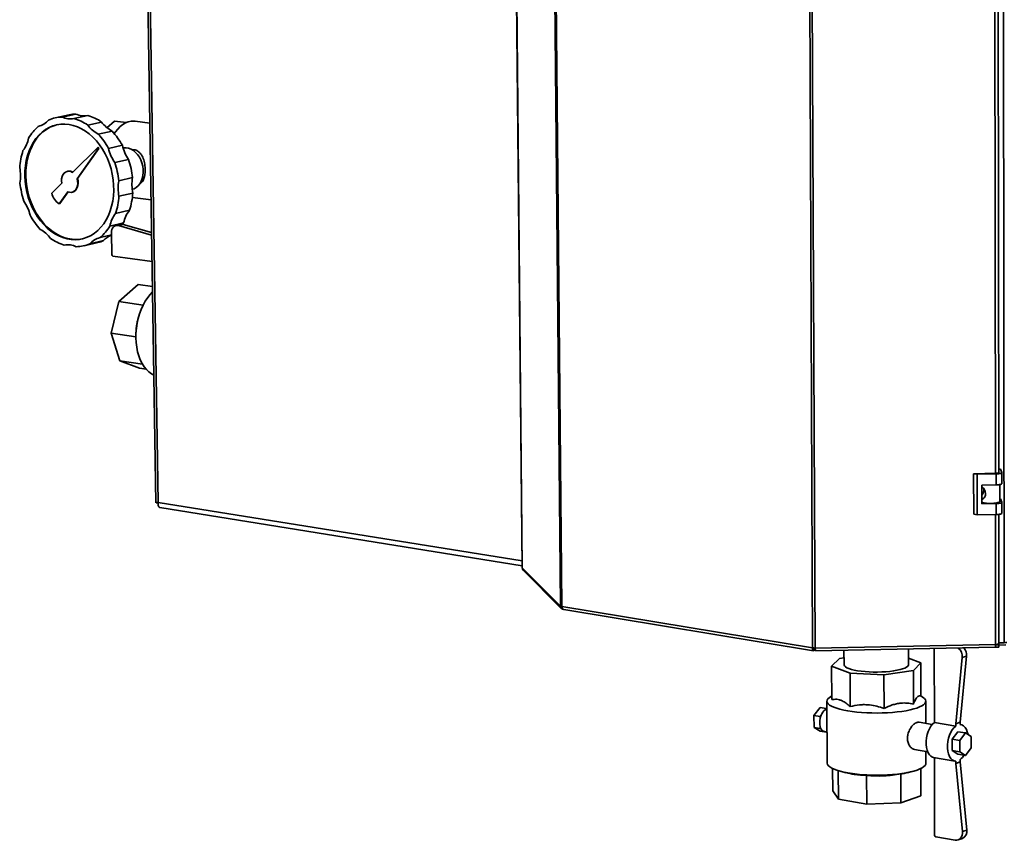
# Paper-space layout 'Blatt1' of a CAD drawing. Units: millimetres. Extents: x 0 to 4200, y 0 to 2970.
# Drawn here: x 3221 to 3784, y 545 to 1013 of the extents above; entities that cross this region are included whole.
import ezdxf

# ---------------------------------------------------------------- set-up
doc = ezdxf.new("R2010")
doc.units = ezdxf.units.MM

psp = doc.layouts.new('Blatt1')

# ---------------------------------------------------------------- linework, layer by layer
at = {"color": 7, "linetype": 'Continuous', "lineweight": 35, "ltscale": 10}
for p, q in [((3287.609, 1403.93), (3298.504, 737.448)), ((3289.001, 1402.856), (3299.847, 737.671)), ((3529.714, 678.359), (3523.331, 1383.266)), ((3524.102, 1383.17), (3530.47, 678.098)), ((3673.937, 654.513), (3670.701, 1374.876)), ((3672.111, 1374.85), (3675.315, 654.426)), ((3783.369, 657.454), (3782.632, 1378.307)), ((3780.297, 754.603), (3779.718, 1272.523)), ((3504.684, 1025.538), (3507.853, 700.278)), ((3248.878, 959.114), (3240.927, 957.39)), ((3252.73, 959.582), (3244.781, 957.859)), ((3259.558, 958.717), (3251.614, 956.99)), ((3267.408, 955.026), (3259.47, 953.29)), ((3270.464, 951.787), (3274.885, 955.585)), ((3274.885, 955.585), (3281.653, 954.726)), ((3294.958, 954.391), (3286.57, 955.453)), ((3273.423, 949.845), (3265.49, 948.097)), ((3265.21, 940.539), (3250.807, 926.153)), ((3265.21, 940.539), (3265.475, 940.598)), ((3265.661, 939.913), (3265.21, 940.539)), ((3265.926, 939.972), (3265.475, 940.598)), ((3279.282, 941.721), (3271.355, 939.956)), ((3253.364, 922.591), (3265.661, 939.913)), ((3253.629, 922.651), (3265.926, 939.972)), ((3265.661, 939.913), (3265.926, 939.972)), ((3282.85, 933.607), (3274.928, 931.825)), ((3248.044, 926.862), (3247.779, 926.802)), ((3285.121, 923.238), (3277.203, 921.436)), ((3244.633, 919.988), (3238.946, 914.307)), ((3253.364, 922.591), (3253.629, 922.651)), ((3243.233, 908.32), (3248.091, 915.164)), ((3243.498, 908.381), (3248.262, 915.091)), ((3250.464, 914.888), (3250.729, 914.948)), ((3285.268, 914.389), (3277.353, 912.57)), ((3285.008, 911.928), (3295.675, 910.503)), ((3243.233, 908.32), (3243.498, 908.381)), ((3283.335, 904.589), (3275.422, 902.752)), ((3280.028, 897.404), (3272.114, 895.555)), ((3278.281, 896.498), (3275.636, 895.88)), ((3279.745, 896.453), (3277.101, 895.834)), ((3296.003, 890.448), (3277.101, 895.834)), ((3295.981, 891.83), (3279.745, 896.453)), ((3273.016, 890.491), (3266.512, 888.962)), ((3272.997, 891.61), (3273.206, 879.338)), ((3257.393, 884.31), (3265.314, 886.176)), ((3268.574, 887.232), (3260.656, 885.367)), ((3296.25, 875.328), (3273.845, 878.447)), ((3277.226, 852.404), (3288.248, 862.141)), ((3296.485, 860.976), (3288.248, 862.141)), ((3272.884, 834.293), (3277.226, 852.404)), ((3291.179, 850.405), (3277.226, 852.404)), ((3288.635, 843.874), (3288.392, 843.034)), ((3286.998, 832.229), (3272.884, 834.293)), ((3277.801, 818.505), (3272.884, 834.293)), ((3287.007, 833.356), (3287.001, 832.798)), ((3290.835, 816.567), (3277.801, 818.505)), ((3289.042, 814.327), (3277.801, 818.505)), ((3292.884, 813.755), (3289.042, 814.327)), ((3781.286, 756.564), (3780.294, 756.738)), ((3780.297, 754.741), (3780.313, 754.705)), ((3782.129, 754.739), (3781.286, 756.564)), ((3782.153, 748.42), (3782.146, 754.664)), ((3778.674, 754.286), (3765.956, 754.047)), ((3765.956, 754.047), (3765.993, 730.858)), ((3767.946, 753.696), (3765.956, 754.047)), ((3778.85, 753.9), (3767.946, 753.696)), ((3767.946, 753.696), (3767.981, 730.499)), ((3778.858, 747.652), (3778.85, 753.9)), ((3770.681, 747.498), (3778.858, 747.652)), ((3770.696, 736.792), (3770.681, 747.498)), ((3781, 738.253), (3780.989, 747.853)), ((3298.562, 737.427), (3299.007, 737.373)), ((3781.305, 739.651), (3780.998, 739.706)), ((3782.147, 737.798), (3781.305, 739.651)), ((3782.171, 731.485), (3782.164, 737.722)), ((3298.988, 737.375), (3299.737, 737.277)), ((3300.715, 734.748), (3507.843, 701.318)), ((3778.87, 736.947), (3770.696, 736.792)), ((3778.877, 730.706), (3778.87, 736.947)), ((3765.993, 730.858), (3767.981, 730.499)), ((3767.981, 730.499), (3778.877, 730.706)), ((3780.406, 656.937), (3780.323, 730.802)), ((3507.9, 700.184), (3529.714, 678.359)), ((3508.441, 698.875), (3530.215, 677.076)), ((3530.47, 678.098), (3673.937, 654.513)), ((3531.687, 676.403), (3674.5, 652.893)), ((3674.766, 654.265), (3674.96, 654.426)), ((3674.772, 652.934), (3674.766, 654.265)), ((3674.772, 652.934), (3675.456, 653.503)), ((3675.315, 654.426), (3778.516, 656.46)), ((3675.612, 652.821), (3778.364, 654.847)), ((3691.83, 653.14), (3691.862, 644.988)), ((3728.74, 645.006), (3728.716, 653.868)), ((3743.528, 611.859), (3743.431, 654.158)), ((3780.398, 654.944), (3778.408, 654.905)), ((3780.397, 656.274), (3778.515, 656.237)), ((3780.205, 656.73), (3780.397, 656.274)), ((3780.397, 656.274), (3780.398, 654.944)), ((3784.359, 656.154), (3780.397, 656.076)), ((3780.405, 657.396), (3783.369, 657.454)), ((3689.219, 648.49), (3684.767, 643.978)), ((3691.847, 648.877), (3689.219, 648.49)), ((3735.795, 646.048), (3728.73, 648.64)), ((3755.74, 611.134), (3759.434, 648.939)), ((3758.232, 611.994), (3761.927, 649.774)), ((3761.927, 649.774), (3759.434, 648.939)), ((3684.767, 643.978), (3695.3, 640.043)), ((3684.846, 624.93), (3684.767, 643.978)), ((3731.511, 641.516), (3735.795, 646.048)), ((3735.843, 627.025), (3735.795, 646.048)), ((3695.3, 640.043), (3714.712, 639.016)), ((3695.373, 620.931), (3695.3, 640.043)), ((3714.712, 639.016), (3731.511, 641.516)), ((3714.773, 619.886), (3714.712, 639.016)), ((3731.562, 622.422), (3731.511, 641.516)), ((3684.837, 627.121), (3683.337, 625.941)), ((3737.398, 625.96), (3735.843, 627.176)), ((3674.663, 615.819), (3678.159, 620.449)), ((3678.159, 620.449), (3681.676, 619.853)), ((3681.093, 619.08), (3681.676, 619.853)), ((3681.676, 619.853), (3682.144, 619.566)), ((3682.125, 623.985), (3682.275, 588.649)), ((3738.654, 611.337), (3738.623, 624.005)), ((3674.663, 615.819), (3678.181, 615.22)), ((3674.724, 609.015), (3674.663, 615.819)), ((3678.181, 615.22), (3678.765, 615.994)), ((3678.191, 614.084), (3678.181, 615.22)), ((3674.724, 609.015), (3678.241, 608.413)), ((3678.28, 606.854), (3674.724, 609.015)), ((3678.241, 608.413), (3678.231, 609.549)), ((3678.835, 608.052), (3678.241, 608.413)), ((3742.279, 610.723), (3734.762, 611.995)), ((3743.528, 611.859), (3755.743, 609.794)), ((3758.232, 611.994), (3755.74, 611.134)), ((3755.74, 611.134), (3755.743, 609.794)), ((3758.232, 611.994), (3758.235, 610.655)), ((3758.711, 610.611), (3758.234, 610.691)), ((3678.28, 606.854), (3681.795, 606.251)), ((3680.66, 606.633), (3682.2, 606.369)), ((3681.795, 606.251), (3681.366, 606.512)), ((3681.92, 606.417), (3681.795, 606.251)), ((3756.996, 606.619), (3753.76, 602.295)), ((3761.316, 605.887), (3756.996, 606.619)), ((3761.316, 605.887), (3758.082, 601.56)), ((3764.555, 603.813), (3761.316, 605.887)), ((3764.566, 597.421), (3764.555, 603.813)), ((3753.76, 602.295), (3753.773, 595.896)), ((3758.082, 601.56), (3753.76, 602.295)), ((3758.082, 601.56), (3758.094, 595.157)), ((3761.338, 593.092), (3764.566, 597.421)), ((3732.186, 596.471), (3739.705, 595.181)), ((3738.71, 588.654), (3738.693, 595.355)), ((3743.067, 591.938), (3755.275, 589.839)), ((3743.675, 547.526), (3743.574, 591.851)), ((3753.773, 595.896), (3757.02, 593.832)), ((3758.094, 595.157), (3753.773, 595.896)), ((3761.338, 593.092), (3757.02, 593.832)), ((3758.094, 595.157), (3761.338, 593.092)), ((3685.332, 585.524), (3685.384, 572.817)), ((3735.732, 585.557), (3735.771, 569.974)), ((3755.781, 589.792), (3755.783, 588.454)), ((3758.273, 589.33), (3755.783, 588.454)), ((3755.783, 588.454), (3759.611, 549.516)), ((3758.271, 590.667), (3758.273, 589.33)), ((3758.273, 589.33), (3762.097, 550.418)), ((3688.581, 584.295), (3688.647, 567.964)), ((3690.22, 583.842), (3693.034, 583.129)), ((3704.765, 581.635), (3704.823, 565.102)), ((3724.348, 582.464), (3724.396, 565.938)), ((3727.907, 583.112), (3730.792, 583.845)), ((3688.647, 567.964), (3685.384, 572.817)), ((3735.771, 569.974), (3724.396, 565.938)), ((3704.823, 565.102), (3688.647, 567.964)), ((3724.396, 565.938), (3704.823, 565.102)), ((3755.338, 544.595), (3744.393, 546.55)), ((3762.097, 550.418), (3759.611, 549.516)), ((3757.134, 544.738), (3759.62, 545.643))]:
    psp.add_line(p, q, dxfattribs=at)
at = {"color": 1, "linetype": 'Continuous', "lineweight": 35, "ltscale": 10}
for p, q in [((3778.401, 754.28), (3777.792, 1272.461)), ((3504.731, 1025.52), (3507.9, 700.184)), ((3780.313, 754.63), (3780.313, 754.705)), ((3299.847, 737.671), (3507.815, 704.197)), ((3778.516, 656.46), (3778.429, 730.697)), ((3674.766, 654.265), (3674.69, 654.277))]:
    psp.add_line(p, q, dxfattribs=at)
at = {"color": 7, "linetype": 'Continuous', "lineweight": 35, "ltscale": 10, "flags": 128}
for points in [[(3223.543, 924.149), (3223.597, 927.199), (3223.872, 930.194), (3224.365, 933.108), (3225.073, 935.914), (3225.99, 938.59), (3227.108, 941.111), (3228.417, 943.455), (3229.905, 945.601), (3231.561, 947.532), (3233.37, 949.229), (3235.316, 950.678), (3237.382, 951.865), (3239.551, 952.78), (3241.802, 953.415), (3244.118, 953.763), (3246.477, 953.821), (3248.859, 953.589), (3251.242, 953.068), (3253.606, 952.263), (3255.93, 951.179), (3258.193, 949.827), (3260.375, 948.219), (3262.457, 946.367), (3264.42, 944.289), (3266.246, 942.002), (3267.92, 939.528), (3269.426, 936.887), (3270.751, 934.104), (3271.882, 931.202), (3272.811, 928.208), (3273.529, 925.148), (3274.028, 922.05), (3274.305, 918.941), (3274.358, 915.848), (3274.186, 912.8), (3273.79, 909.823), (3273.174, 906.944), (3272.344, 904.188), (3271.307, 901.58), (3270.073, 899.143), (3268.653, 896.897), (3267.059, 894.864), (3265.307, 893.06), (3263.41, 891.501), (3261.387, 890.201), (3259.255, 889.171), (3257.033, 888.419), (3254.741, 887.953), (3252.399, 887.775), (3250.028, 887.887), (3247.648, 888.288), (3245.281, 888.973), (3242.946, 889.937), (3240.665, 891.171), (3238.457, 892.664), (3236.341, 894.402), (3234.336, 896.37), (3232.46, 898.551), (3230.727, 900.926), (3229.154, 903.474), (3227.754, 906.172), (3226.538, 908.998), (3225.519, 911.926), (3224.703, 914.932), (3224.099, 917.988), (3223.711, 921.07), (3223.543, 924.149)], [(3224.074, 924.268), (3224.128, 927.318), (3224.403, 930.312), (3224.897, 933.225), (3225.605, 936.032), (3226.522, 938.707), (3227.639, 941.227), (3228.948, 943.571), (3230.437, 945.718), (3232.093, 947.648), (3233.901, 949.345), (3235.847, 950.793), (3237.913, 951.98), (3240.082, 952.896), (3242.289, 953.521)], [(3274.583, 948.394), (3275.289, 949.407), (3276.616, 951.025), (3278.036, 952.419), (3279.53, 953.571), (3281.08, 954.466), (3282.664, 955.093), (3284.262, 955.444), (3285.852, 955.515), (3286.57, 955.453)], [(3279.813, 940.189), (3280.012, 940.216), (3281.418, 940.243), (3282.838, 939.99), (3284.238, 939.462), (3285.585, 938.671), (3286.849, 937.636), (3287.998, 936.381), (3289.006, 934.935), (3289.849, 933.333), (3290.508, 931.612), (3290.966, 929.812), (3291.213, 927.976), (3291.243, 926.148), (3291.056, 924.37), (3290.655, 922.683), (3290.051, 921.129), (3289.257, 919.743), (3288.293, 918.557), (3287.181, 917.6), (3285.948, 916.893), (3285.051, 916.563)], [(3256.608, 888.313), (3255.27, 888.077), (3252.928, 887.899), (3250.557, 888.011), (3248.178, 888.412), (3245.81, 889.097), (3243.476, 890.061), (3241.195, 891.295), (3238.987, 892.787), (3236.871, 894.525), (3234.867, 896.493), (3232.99, 898.674), (3231.258, 901.048), (3229.685, 903.595), (3228.284, 906.293), (3227.069, 909.119), (3226.049, 912.047), (3225.234, 915.052), (3224.63, 918.108), (3224.242, 921.189), (3224.074, 924.268)], [(3250.807, 926.153), (3249.815, 926.657), (3248.79, 926.877), (3247.781, 926.803), (3246.837, 926.439), (3246.004, 925.803), (3245.323, 924.925), (3244.826, 923.85), (3244.538, 922.628), (3244.473, 921.319), (3244.633, 919.988)], [(3248.091, 915.164), (3249.111, 914.851), (3250.13, 914.829), (3251.101, 915.1), (3251.975, 915.651), (3252.71, 916.456), (3253.269, 917.474), (3253.627, 918.656), (3253.764, 919.946), (3253.675, 921.279), (3253.364, 922.591)], [(3250.729, 914.948), (3251.366, 915.161), (3252.24, 915.712), (3252.974, 916.516), (3253.534, 917.534), (3253.892, 918.716), (3254.029, 920.006), (3253.94, 921.339), (3253.629, 922.651)], [(3277.101, 895.834), (3276.31, 895.952), (3275.54, 895.855), (3274.823, 895.548), (3274.192, 895.043), (3273.673, 894.364), (3273.291, 893.54), (3273.063, 892.609), (3272.997, 891.61)], [(3279.745, 896.453), (3278.955, 896.571), (3278.281, 896.498)], [(3280.028, 897.404), (3279.421, 896.458), (3279.379, 896.394)], [(3296.535, 857.893), (3295.245, 856.532), (3293.759, 854.665), (3292.386, 852.591), (3291.143, 850.333), (3290.042, 847.916), (3289.097, 845.366), (3288.318, 842.712), (3287.713, 839.983), (3287.29, 837.21), (3287.052, 834.423), (3287.003, 831.652), (3287.144, 828.93), (3287.471, 826.286), (3287.983, 823.748), (3288.673, 821.347), (3289.533, 819.107), (3290.553, 817.054), (3291.723, 815.209), (3293.029, 813.594), (3294.456, 812.226), (3295.989, 811.119), (3297.311, 810.415)], [(3780.313, 754.705), (3780.313, 754.629), (3780.243, 754.555), (3780.105, 754.485), (3779.906, 754.422), (3779.653, 754.369), (3779.355, 754.328), (3779.025, 754.3), (3778.674, 754.286)], [(3778.85, 753.9), (3779.553, 753.928), (3780.214, 753.985), (3780.81, 754.068), (3781.316, 754.174), (3781.714, 754.299), (3781.989, 754.439), (3782.129, 754.587), (3782.129, 754.739)], [(3778.858, 747.652), (3779.56, 747.68), (3780.221, 747.737), (3780.817, 747.821), (3781.323, 747.928), (3781.721, 748.054), (3781.995, 748.194), (3782.135, 748.343), (3782.153, 748.42)], [(3770.713, 737.716), (3771.079, 737.589), (3772.053, 737.362), (3773.264, 737.197), (3774.63, 737.104), (3776.058, 737.091), (3777.45, 737.158), (3778.711, 737.3), (3779.755, 737.508), (3780.51, 737.767), (3780.926, 738.06), (3781, 738.253)], [(3778.87, 736.947), (3779.572, 736.975), (3780.233, 737.033), (3780.828, 737.117), (3781.335, 737.225), (3781.732, 737.352), (3782.007, 737.494), (3782.146, 737.644), (3782.147, 737.798)], [(3778.877, 730.706), (3779.579, 730.734), (3780.24, 730.792), (3780.835, 730.877), (3781.341, 730.985), (3781.739, 731.113), (3782.013, 731.255), (3782.153, 731.407), (3782.171, 731.485)], [(3507.9, 700.184), (3507.853, 700.27), (3507.853, 700.278)], [(3780.406, 656.937), (3780.395, 656.889), (3780.315, 656.796), (3780.158, 656.709), (3779.93, 656.63), (3779.639, 656.564), (3779.298, 656.512), (3778.919, 656.477), (3778.516, 656.46)], [(3728.74, 645.006), (3728.669, 644.626), (3728.301, 644.068), (3727.624, 643.525), (3726.649, 643.008), (3725.393, 642.525), (3723.877, 642.083), (3722.127, 641.692), (3720.173, 641.358), (3718.049, 641.086), (3715.79, 640.882), (3713.437, 640.749), (3711.03, 640.688), (3708.61, 640.702), (3706.219, 640.791), (3703.899, 640.951), (3701.689, 641.181), (3699.629, 641.477), (3697.753, 641.834), (3696.093, 642.244), (3694.678, 642.702), (3693.531, 643.199), (3692.673, 643.727), (3692.118, 644.276), (3691.874, 644.838), (3691.862, 644.988)], [(3737.398, 625.96), (3737.89, 625.523), (3738.407, 624.831), (3738.618, 624.129), (3738.519, 623.425), (3738.112, 622.727), (3737.399, 622.042), (3736.389, 621.378), (3735.092, 620.743), (3733.521, 620.144), (3731.695, 619.587), (3729.632, 619.078), (3727.355, 618.623), (3724.89, 618.228), (3722.264, 617.896), (3719.505, 617.632), (3716.645, 617.439), (3713.715, 617.317), (3710.748, 617.27), (3707.777, 617.298), (3704.834, 617.399), (3701.954, 617.574), (3699.167, 617.82), (3696.505, 618.134), (3693.997, 618.513), (3691.671, 618.952), (3689.553, 619.447), (3687.666, 619.992), (3686.029, 620.581), (3684.662, 621.207), (3683.578, 621.863), (3682.789, 622.542), (3682.304, 623.237), (3682.126, 623.94), (3682.258, 624.643), (3682.698, 625.339), (3683.337, 625.941)], [(3743.528, 611.859), (3742.492, 610.954), (3741.531, 609.764), (3740.677, 608.329), (3739.958, 606.694), (3739.398, 604.915), (3739.016, 603.05), (3738.824, 601.16), (3738.828, 599.308), (3739.029, 597.555), (3739.42, 595.959), (3739.987, 594.571), (3740.712, 593.439), (3741.571, 592.598), (3742.536, 592.077), (3743.067, 591.938)], [(3755.743, 609.794), (3754.708, 608.887), (3753.748, 607.695), (3752.895, 606.256), (3752.177, 604.619), (3751.617, 602.836), (3751.235, 600.968), (3751.043, 599.074), (3751.046, 597.219), (3751.246, 595.463), (3751.635, 593.864), (3752.201, 592.475), (3752.925, 591.341), (3753.782, 590.499), (3754.745, 589.977), (3755.781, 589.792)], [(3762.752, 604.967), (3762.752, 604.971), (3762.365, 606.567), (3761.803, 607.956), (3761.084, 609.092), (3760.23, 609.937), (3759.27, 610.464), (3758.235, 610.655)], [(3738.71, 588.654), (3738.606, 588.058), (3738.199, 587.34), (3737.487, 586.636), (3736.478, 585.953), (3735.182, 585.301), (3733.614, 584.684), (3731.789, 584.112), (3729.729, 583.589), (3727.455, 583.122), (3724.993, 582.716), (3722.369, 582.375), (3719.614, 582.104), (3716.757, 581.906), (3713.83, 581.782), (3710.866, 581.734), (3707.898, 581.763), (3704.959, 581.869), (3702.082, 582.049), (3699.298, 582.303), (3696.639, 582.626), (3694.134, 583.017), (3691.811, 583.469), (3689.695, 583.979), (3687.809, 584.54), (3686.175, 585.146), (3684.809, 585.79), (3683.726, 586.465), (3682.938, 587.164), (3682.453, 587.88), (3682.276, 588.603), (3682.275, 588.649)], [(3759.611, 549.516), (3759.622, 548.441), (3759.443, 547.422), (3759.082, 546.504), (3758.554, 545.727), (3757.884, 545.125), (3757.101, 544.726), (3756.239, 544.547), (3755.338, 544.595)]]:
    psp.add_lwpolyline(points, dxfattribs=at)
at = {"color": 7, "linetype": 'Continuous', "lineweight": 35, "ltscale": 100}
for centre, radius, start, end in [((3245.38, 936.855), 21.012, 91.63297, 113.33131), ((3249.572, 968.233), 11.427, 245.21238, 280.29544), ((3253.34, 938.502), 21.09, 91.65926, 102.21393), ((3243.968, 930.567), 27.507, 55.69793, 73.86087), ((3257.514, 969.963), 11.43, 245.25537, 280.30172), ((3251.933, 932.309), 27.487, 55.73918, 73.89548), ((3249.246, 931.852), 27.384, 131.09034, 149.22269), ((3228.361, 963.515), 11.397, 284.67479, 319.73488), ((3273.443, 963.405), 17.25, 215.90011, 242.54717), ((3281.35, 965.131), 17.219, 215.93327, 242.58979), ((3208.89, 949.144), 17.146, 322.39035, 348.97011), ((3234.512, 919.598), 42.093, 28.92248, 42.61283), ((3242.544, 921.403), 41.982, 28.94525, 42.64816), ((3302.437, 947.062), 23.763, 192.98847, 214.48595), ((3262.345, 925.935), 41.86, 162.27358, 175.90385), ((3294.583, 945.312), 23.838, 192.98598, 214.45689), ((3197.347, 924.095), 23.741, 350.40301, 11.73927), ((3227.506, 915.995), 49.994, 6.24839, 18.46016), ((3235.587, 917.821), 49.829, 6.24088, 18.46918), ((3248.821, 923.134), 3.808, 56.0651, 101.76552), ((3308.43, 919.201), 23.657, 170.17357, 191.73679), ((3270.451, 925.623), 49.997, 186.30035, 198.39794), ((3300.588, 917.398), 23.731, 170.20123, 191.73774), ((3247.743, 916.078), 8.974, 191.38404, 239.82981), ((3235.733, 915.66), 41.735, 341.9842, 355.75386), ((3243.76, 917.486), 41.624, 341.95018, 355.73251), ((3203.295, 896.422), 23.849, 12.97385, 34.24587), ((3263.549, 922.094), 42.222, 208.76288, 222.31565), ((3288.846, 892.225), 17.06, 141.89634, 168.74517), ((3296.728, 894.071), 17.029, 141.85498, 168.71332), ((3248.851, 909.647), 27.199, 310.49102, 328.79341), ((3224.2, 878.352), 17.34, 35.66629, 62.04887), ((3277.276, 879.668), 11.53, 111.67357, 138.99953), ((3254.07, 911.224), 27.699, 235.26335, 253.25941), ((3247.995, 873.377), 11.481, 64.65117, 99.54199), ((3252.574, 904.765), 21.015, 270.91888, 292.61771), ((3269.242, 877.949), 11.346, 103.92094, 139.17654), ((3260.481, 906.672), 21.058, 283.26913, 292.60373), ((3274.083, 879.292), 0.878, 177.0279, 254.24412), ((3767.375, 744.709), 4.451, 318.11268, 10.38145), ((3509.769, 700.191), 1.869, 180.21497, 224.72876), ((3530.591, 679.672), 1.579, 236.27679, 265.62497), ((3675.115, 662.242), 7.818, 261.33023, 271.46512), ((3753.136, 649.546), 6.327, 354.49584, 50.50846), ((3755.512, 650.35), 6.441, 354.87477, 40.04128), ((3773.948, 656.079), 4.584, 344.40565, 4.76441), ((3783.4, 662.998), 5.544, 269.68383, 285.55661), ((3682.561, 616.776), 2.732, 98.75667, 122.48469), ((3688.206, 611.905), 10.25, 167.72564, 193.28968), ((3688.874, 611.917), 10.901, 158.03536, 168.53134), ((3684.801, 613.862), 6.402, 125.39355, 160.54412), ((3683.854, 610.946), 5.794, 193.95617, 209.96814), ((3681.218, 609.234), 2.66, 206.38099, 257.88772), ((3752.686, 597.955), 9.181, 307.46169, 329.0009), ((3744.654, 547.494), 0.979, 178.15285, 254.53395), ((3757.766, 549.634), 4.401, 294.91558, 10.26292)]:
    psp.add_arc(centre, radius, start, end, dxfattribs=at)
at = {"color": 7, "linetype": 'Continuous', "lineweight": 35, "ltscale": 10}
for points, knots in [([(3284.692, 939.139), (3284.877, 939.165), (3285.519, 939.255), (3286.916, 939.052), (3288.71, 938.198), (3290.074, 936.589), (3290.945, 934.909), (3291.499, 933.399), (3291.917, 931.737), (3292.19, 930.012), (3292.318, 928.306), (3292.318, 926.206), (3292.02, 923.791), (3291.331, 921.84), (3290.483, 920.634), (3289.795, 919.974), (3289.254, 919.744), (3289.049, 919.657)], [0, 0, 0, 0, 0.0231194, 0.0801828, 0.1826789, 0.2876191, 0.3458792, 0.4041301, 0.4644019, 0.5246409, 0.5803887, 0.6361318, 0.7401118, 0.847359, 0.9058317, 0.9642943, 1, 1, 1, 1]), ([(3287.064, 833.353), (3287.087, 834.701), (3287.126, 836.939), (3287.67, 840.096), (3288.046, 841.991), (3288.379, 842.952), (3288.41, 843.043)], [0, 0, 0, 0, 0.41878959, 0.69510471, 0.97138492, 1, 1, 1, 1]), ([(3770.682, 746.668), (3770.827, 746.527), (3771.179, 746.184), (3771.925, 745.318), (3772.524, 744.19), (3772.813, 742.991), (3772.755, 741.789), (3772.348, 740.711), (3771.706, 739.941), (3771.08, 739.549), (3770.801, 739.516), (3770.693, 739.503)], [0, 0, 0, 0, 0.0947907, 0.2301584, 0.3478157, 0.4616459, 0.5792179, 0.6984813, 0.8147904, 0.9282888, 1, 1, 1, 1]), ([(3299.847, 737.671), (3299.544, 737.624), (3298.94, 737.531), (3298.518, 737.479), (3298.551, 737.457), (3298.562, 737.45)], [0, 0, 0, 0, 0.4002669, 0.8005852, 1, 1, 1, 1]), ([(3300.718, 734.784), (3300.68, 734.779), (3300.449, 734.747), (3300.093, 735.13), (3299.778, 735.906), (3299.719, 736.84), (3299.814, 737.46), (3299.847, 737.671)], [0, 0, 0, 0, 0.0523955, 0.3220527, 0.5917099, 0.861367, 1, 1, 1, 1]), ([(3529.714, 678.359), (3529.738, 678.107), (3529.785, 677.603), (3530.229, 677.004), (3530.751, 676.65), (3531.126, 676.631), (3531.25, 676.625)], [0, 0, 0, 0, 0.2862041, 0.5724082, 0.8586124, 1, 1, 1, 1]), ([(3531.69, 676.434), (3531.638, 676.433), (3531.394, 676.43), (3531.016, 676.737), (3530.627, 677.311), (3530.522, 677.836), (3530.47, 678.098)], [0, 0, 0, 0, 0.0832108, 0.3888072, 0.6944036, 1, 1, 1, 1]), ([(3674.665, 654.439), (3674.663, 654.405), (3674.656, 654.307), (3674.686, 654.241), (3674.713, 654.252), (3674.719, 654.254)], [0, 0, 0, 0, 0.2904928, 0.8477791, 1, 1, 1, 1]), ([(3675.295, 654.427), (3675.305, 654.388), (3675.348, 654.222), (3675.384, 653.975), (3675.412, 653.787)], [0, 0, 0, 0, 0.23613138, 1, 1, 1, 1]), ([(3675.612, 652.859), (3675.604, 652.85), (3675.576, 652.816), (3675.519, 653.096), (3675.432, 653.646), (3675.354, 654.166), (3675.315, 654.426)], [0, 0, 0, 0, 0.11824725, 0.41216484, 0.70608242, 1, 1, 1, 1]), ([(3684.846, 624.93), (3685.807, 625.06), (3687.264, 625.258), (3689.291, 624.86), (3691.087, 624.185), (3693.141, 622.954), (3694.624, 621.61), (3695.373, 620.931)], [0, 0, 0, 0, 0.2804681, 0.4245726, 0.570124, 0.7830923, 1, 1, 1, 1]), ([(3731.562, 622.422), (3731.955, 623.344), (3732.551, 624.741), (3733.377, 625.996), (3734.107, 626.789), (3734.939, 627.23), (3735.54, 627.094), (3735.843, 627.025)], [0, 0, 0, 0, 0.28046986, 0.42530477, 0.57012139, 0.78309101, 1, 1, 1, 1]), ([(3695.373, 620.931), (3697.151, 621.333), (3699.847, 621.944), (3703.587, 622.111), (3706.897, 621.942), (3710.673, 621.285), (3713.398, 620.355), (3714.773, 619.886)], [0, 0, 0, 0, 0.2804699, 0.4253048, 0.5701214, 0.783091, 1, 1, 1, 1]), ([(3714.773, 619.886), (3716.316, 620.617), (3718.65, 621.725), (3721.89, 622.586), (3724.754, 623.025), (3728.022, 623.065), (3730.375, 622.637), (3731.562, 622.422)], [0, 0, 0, 0, 0.2804681, 0.4245726, 0.570124, 0.7830923, 1, 1, 1, 1]), ([(3734.757, 611.969), (3734.669, 611.99), (3734.367, 612.063), (3733.782, 611.96), (3733.022, 611.671), (3732.243, 611.186), (3731.454, 610.523), (3730.69, 609.703), (3729.966, 608.725), (3729.32, 607.618), (3728.78, 606.392), (3728.409, 605.161), (3728.188, 603.953), (3728.164, 603.201), (3728.151, 602.821)], [0, 0, 0, 0, 0.0382337, 0.1304898, 0.2170705, 0.3062071, 0.3921907, 0.4805378, 0.5689685, 0.6598435, 0.7502975, 0.8434631, 0.9208333, 1, 1, 1, 1]), ([(3728.151, 602.821), (3728.169, 602.409), (3728.204, 601.574), (3728.471, 600.406), (3728.882, 599.33), (3729.427, 598.39), (3730.09, 597.594), (3730.837, 596.99), (3731.553, 596.605), (3732.007, 596.529), (3732.191, 596.498)], [0, 0, 0, 0, 0.1268938, 0.2575616, 0.3844298, 0.5148134, 0.6447717, 0.7783661, 0.9104204, 1, 1, 1, 1]), ([(3704.765, 581.635), (3702.427, 581.708), (3698.532, 581.829), (3694.624, 582.84), (3693.06, 583.245)], [0, 0, 0, 0, 0.5995527, 1, 1, 1, 1]), ([(3724.348, 582.464), (3722.743, 582.201), (3719.527, 581.676), (3714.635, 581.297), (3709.699, 581.249), (3706.412, 581.506), (3704.765, 581.635)], [0, 0, 0, 0, 0.2469301, 0.4949779, 0.7468371, 1, 1, 1, 1]), ([(3727.874, 583.237), (3727.179, 583.019), (3725.998, 582.65), (3724.828, 582.518), (3724.348, 582.464)], [0, 0, 0, 0, 0.5895406, 1, 1, 1, 1])]:
    psp.add_open_spline(points, degree=3, knots=knots, dxfattribs=at)
psp.add_open_spline([(3673.937, 654.513), (3673.924, 654.257), (3673.897, 653.745), (3674.084, 653.178), (3674.391, 652.854), (3674.645, 652.907), (3674.772, 652.934)], degree=3, dxfattribs=at)

doc.saveas('drawing.dxf')
